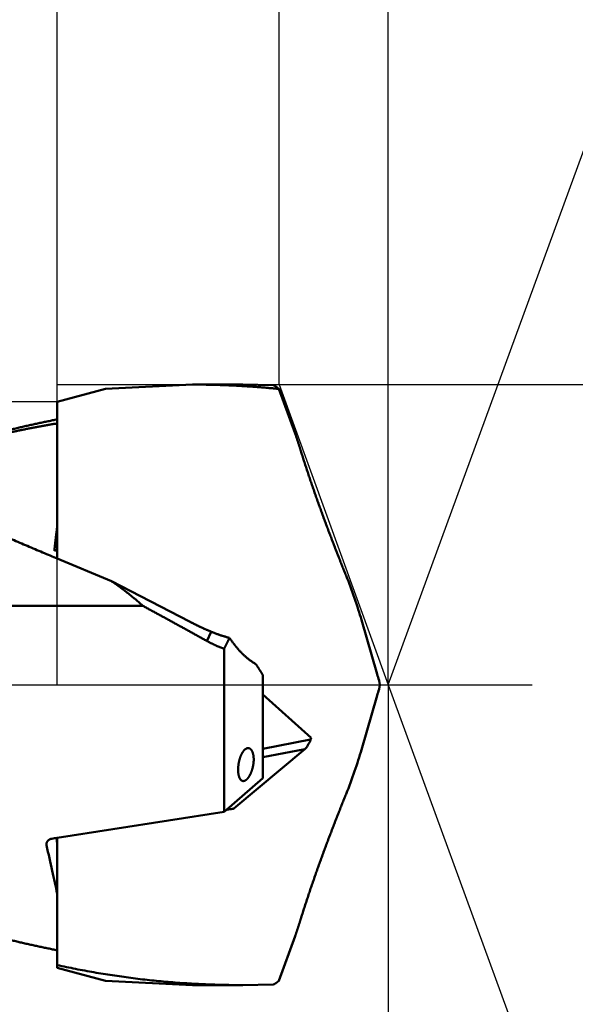
# Model space of a CAD drawing. Units: millimetres. Extents: x -75 to 170, y -68 to 48.
# Drawn here: x 121 to 134, y -7 to 15 of the extents above; entities that cross this region are included whole.
import ezdxf

# ---------------------------------------------------------------- set-up
doc = ezdxf.new("R2010")
doc.units = ezdxf.units.MM
doc.linetypes.add('CENTER2', pattern=[28.575, 19.05, -3.175, 3.175, -3.175])
for name, color, linetype, lineweight in [('1', 4, 'Continuous', 50), ('2', 7, 'Continuous', 25), ('4', 2, 'CENTER2', 25), ('cut', 1, 'Continuous', 25), ('nocut', 7, 'Continuous', 25), ('sk2', 7, 'Continuous', 25)]:
    doc.layers.add(name, color=color, linetype=linetype, lineweight=lineweight)
doc.styles.add('simplex', font='txt.shx', dxfattribs={"height": 3.5})
doc.dimstyles.new('コピー - ISO-25', dxfattribs={"dimscale": 0, "dimtxt": 3.5, "dimasz": 3.5, "dimexe": 1.5, "dimexo": 0, "dimgap": 2.3, "dimtad": 1, "dimdec": 8, "dimdsep": 46, "dimtxsty": 'simplex', "dimcen": 0.09, "dimclrd": 256, "dimclre": 256, "dimclrt": 256, "dimadec": 0, "dimazin": 0, "dimtfac": 1, "dimtofl": 0, "dimtmove": 0, "dimatfit": 3, "dimfxl": 1, "dimtolj": 1, "dimlwd": -1, "dimlwe": -1, "dimarcsym": 0})

# ---------------------------------------------------------------- blocks, each defined once
blk = doc.blocks.new('*D29')
at = {"layer": '2'}
for p, q in [((0, 7.938), (0, 32.067)), ((127.001, 6.946), (127.001, 32.067)), ((3.5, 30.567), (123.501, 30.567))]:
    blk.add_line(p, q, dxfattribs=at)
for points in [[(3.5, 31.15), (3.5, 29.984), (0, 30.567)], [(123.501, 29.984), (123.501, 31.15), (127.001, 30.567)]]:
    blk.add_solid(points, dxfattribs=at)
at = {"layer": 'Defpoints', "color": 0}
for p in [(127.001, 30.567), (0, 7.938), (127.001, 6.946)]:
    blk.add_point(p, dxfattribs=at)
at = {"layer": '2', "insert": (63.5, 34.617), "char_height": 3.5, "attachment_point": 5, "rotation": 0, "line_spacing_factor": 1.071429, "style": 'simplex'}
blk.add_mtext('\\A1;\\A1;127 [5.000"]', dxfattribs=at)
blk = doc.blocks.new('*D30')
at = {"layer": '2'}
for p, q in [((129.529, 0), (129.529, -57.943)), ((0, -7.937), (0, -57.943)), ((3.5, -56.443), (126.029, -56.443))]:
    blk.add_line(p, q, dxfattribs=at)
for points in [[(3.5, -55.86), (3.5, -57.027), (0, -56.443)], [(126.029, -57.027), (126.029, -55.86), (129.529, -56.443)]]:
    blk.add_solid(points, dxfattribs=at)
at = {"layer": 'Defpoints', "color": 0}
for p in [(129.529, 0), (0, -7.937), (129.529, -56.443)]:
    blk.add_point(p, dxfattribs=at)
at = {"layer": '2', "insert": (64.764, -52.393), "char_height": 3.5, "attachment_point": 5, "rotation": 0, "line_spacing_factor": 1.071429, "style": 'simplex'}
blk.add_mtext('\\A1;\\A1;129.5 [5.100"]', dxfattribs=at)
blk = doc.blocks.new('*D31')
at = {"layer": 'Defpoints', "color": 0}
for p in [(129.529, 0), (-48, -6.783), (129.529, -66.443)]:
    blk.add_point(p, dxfattribs=at)
at = {"layer": 'sk2'}
for p, q in [((129.529, 0), (129.529, -67.943)), ((-48, -6.783), (-48, -67.943)), ((-44.5, -66.443), (126.029, -66.443))]:
    blk.add_line(p, q, dxfattribs=at)
for points in [[(-44.5, -65.86), (-44.5, -67.027), (-48, -66.443)], [(126.029, -67.027), (126.029, -65.86), (129.529, -66.443)]]:
    blk.add_solid(points, dxfattribs=at)
at = {"layer": 'sk2', "insert": (40.764, -62.393), "char_height": 3.5, "attachment_point": 5, "line_spacing_factor": 1.071429, "style": 'simplex'}
blk.add_mtext('\\A1;\\A1;177.5 [6.989"]', dxfattribs=at)
blk = doc.blocks.new('*D33')
at = {"layer": '2'}
for p, q in [((129.529, 0), (129.529, -37.943)), ((13, -6.841), (13, -37.943)), ((16.5, -36.443), (126.029, -36.443))]:
    blk.add_line(p, q, dxfattribs=at)
for points in [[(16.5, -35.86), (16.5, -37.027), (13, -36.443)], [(126.029, -37.027), (126.029, -35.86), (129.529, -36.443)]]:
    blk.add_solid(points, dxfattribs=at)
at = {"layer": 'Defpoints', "color": 0}
for p in [(129.529, 0), (13, -6.841), (129.529, -36.443)]:
    blk.add_point(p, dxfattribs=at)
at = {"layer": '2', "insert": (71.264, -32.393), "char_height": 3.5, "attachment_point": 5, "style": 'simplex'}
blk.add_mtext('\\A1;116.5 [4.588"]', dxfattribs=at)
blk = doc.blocks.new('*D34')
at = {"layer": '2'}
for p, q in [((0, 7.938), (0, 22.067)), ((121.87, 6.946), (121.87, 22.067)), ((3.5, 20.567), (118.37, 20.567))]:
    blk.add_line(p, q, dxfattribs=at)
for points in [[(3.5, 21.15), (3.5, 19.984), (0, 20.567)], [(118.37, 19.984), (118.37, 21.15), (121.87, 20.567)]]:
    blk.add_solid(points, dxfattribs=at)
at = {"layer": 'Defpoints', "color": 0}
for p in [(121.87, 20.567), (0, 7.938), (121.87, 6.946)]:
    blk.add_point(p, dxfattribs=at)
at = {"layer": '2', "insert": (60.935, 24.617), "char_height": 3.5, "attachment_point": 5, "rotation": 0, "line_spacing_factor": 1.071429, "style": 'simplex'}
blk.add_mtext('\\A1;\\A1;121.9 [4.798"]', dxfattribs=at)
blk = doc.blocks.new('*D35')
at = {"layer": '2'}
for p, q in [((127.001, 6.946), (127.001, 32.067)), ((129.529, 0), (129.529, 32.067)), ((123.501, 30.567), (120.001, 30.567)), ((133.029, 30.567), (168.871, 30.567))]:
    blk.add_line(p, q, dxfattribs=at)
for points in [[(123.501, 29.984), (123.501, 31.15), (127.001, 30.567)], [(133.029, 31.15), (133.029, 29.984), (129.529, 30.567)]]:
    blk.add_solid(points, dxfattribs=at)
at = {"layer": 'Defpoints', "color": 0}
for p in [(127.001, 30.567), (127.001, 6.946), (129.529, 0)]:
    blk.add_point(p, dxfattribs=at)
at = {"layer": '2', "insert": (153.155, 34.617), "char_height": 3.5, "attachment_point": 5, "style": 'simplex'}
blk.add_mtext('\\A1;2.5 [.100"]', dxfattribs=at)
blk = doc.blocks.new('*D36')
at = {"layer": '2'}
for p, q in [((129.529, 0), (129.529, -27.943)), ((18.456, -6.55), (18.456, -27.943)), ((21.956, -26.443), (126.029, -26.443))]:
    blk.add_line(p, q, dxfattribs=at)
for points in [[(21.956, -25.86), (21.956, -27.027), (18.456, -26.443)], [(126.029, -27.027), (126.029, -25.86), (129.529, -26.443)]]:
    blk.add_solid(points, dxfattribs=at)
at = {"layer": 'Defpoints', "color": 0}
for p in [(129.529, 0), (18.456, -6.55), (129.529, -26.443)]:
    blk.add_point(p, dxfattribs=at)
at = {"layer": '2', "insert": (73.992, -22.393), "char_height": 3.5, "attachment_point": 5, "style": 'simplex'}
blk.add_mtext('\\A1;111.1 [4.373"]', dxfattribs=at)
blk = doc.blocks.new('*D37')
at = {"layer": '2'}
for p, q in [((1.883, 5.575), (1.883, -47.943)), ((129.529, 0), (129.529, -47.943)), ((5.383, -46.443), (126.029, -46.443))]:
    blk.add_line(p, q, dxfattribs=at)
for points in [[(5.383, -45.86), (5.383, -47.027), (1.883, -46.443)], [(126.029, -47.027), (126.029, -45.86), (129.529, -46.443)]]:
    blk.add_solid(points, dxfattribs=at)
at = {"layer": 'Defpoints', "color": 0}
for p in [(1.883, 5.575), (129.529, 0), (129.529, -46.443)]:
    blk.add_point(p, dxfattribs=at)
at = {"layer": '2', "insert": (65.706, -42.393), "char_height": 3.5, "attachment_point": 5, "style": 'simplex'}
blk.add_mtext('\\A1;127.6 [5.025"]', dxfattribs=at)
blk = doc.blocks.new('*D38')
at = {"layer": '2'}
for q in [(134.901, 14.694), (134.901, -14.694)]:
    blk.add_line((129.529, 0), q, dxfattribs=at)
blk.add_arc((129.529, 0), 14.145, 304.2951, 55.7049, dxfattribs=at)
for points in [[(137.766, 12.205), (137.233, 11.167), (134.386, 13.285)], [(137.233, -11.167), (137.766, -12.205), (134.386, -13.285)]]:
    blk.add_solid(points, dxfattribs=at)
at = {"layer": 'Defpoints', "color": 0}
for p in [(142.52, 5.597), (129.529, 0), (129.529, 0), (129.529, 0)]:
    blk.add_point(p, dxfattribs=at)
at = {"layer": '2', "insert": (139.624, -0.022), "char_height": 3.5, "attachment_point": 5, "rotation": 89.8771, "line_spacing_factor": 1.071429, "style": 'simplex'}
blk.add_mtext('\\A1;140%%d', dxfattribs=at)
blk = doc.blocks.new('*D39')
at = {"layer": '2'}
for p, q in [((127.001, 6.946), (159.031, 6.946)), ((157.531, 3.446), (157.531, -6.946)), ((157.531, -6.946), (157.531, -62.879))]:
    blk.add_line(p, q, dxfattribs=at)
blk.add_solid([(158.114, 3.446), (156.947, 3.446), (157.531, 6.946)], dxfattribs=at)
at = {"layer": 'Defpoints', "color": 0}
for p in [(127.001, 6.946), (127.001, -6.946), (157.531, -6.946)]:
    blk.add_point(p, dxfattribs=at)
at = {"layer": '2', "insert": (153.481, -36.662), "char_height": 3.5, "attachment_point": 5, "rotation": 90, "line_spacing_factor": 1.071429, "style": 'simplex'}
blk.add_mtext('\\A1;%%c13.891 [%%c.5469"]', dxfattribs=at)
blk = doc.blocks.new('_None')

msp = doc.modelspace()

# ---------------------------------------------------------------- linework, layer by layer
at = {"layer": '1'}
for p, q in [((122.987924, 6.843123), (121.87, 6.543576)), ((122.987924, 6.843123), (124.996644, 6.9455)), ((124.996644, 6.9455), (126.163398, 6.9455)), ((126.163398, 6.9455), (126.865763, 6.933585)), ((127.000042, 6.843722), (127.375286, 5.812748)), ((121.87, 2.919948), (121.87, 6.543576)), ((121.87, 3.121117), (121.801439, 3.102822)), ((121.87, 2.919948), (123.123977, 2.399167)), ((123.123977, 2.399167), (124.932504, 1.462433)), ((123.850215, 1.825746), (117.82, 1.825746)), ((128.909425, 1.502466), (129.272169, 0.247697)), ((125.333892, 1.013382), (125.432676, 1.226896)), ((125.73, -2.941378), (125.73, 0.833944)), ((126.63, -2.157215), (126.63, 0.222497)), ((129.336246, 0), (129.318851, 0.096457)), ((129.318851, -0.096457), (129.336246, 0)), ((126.63, -0.224557), (127.746824, -1.226395)), ((128.909425, -1.502466), (129.272169, -0.247697)), ((126.63, -1.483886), (127.732044, -1.266592)), ((127.746824, -1.226395), (127.732044, -1.266592)), ((125.958428, -2.864029), (127.599176, -1.485753)), ((126.63, -1.67685), (127.599176, -1.485753)), ((126.63, -2.157215), (125.73, -2.941378)), ((121.869997, -3.539485), (125.73, -2.941378)), ((121.852926, -3.541994), (121.87, -3.67734)), ((121.87, -6.543576), (121.87, -3.539485)), ((121.622431, -3.662562), (121.622431, -3.706754)), ((127.000042, -6.843722), (127.375286, -5.812748)), ((122.987924, -6.843123), (121.87, -6.543576)), ((122.987924, -6.843123), (124.996644, -6.9455)), ((124.996644, -6.9455), (126.163398, -6.9455)), ((126.865763, -6.933585), (126.163398, -6.9455))]:
    msp.add_line(p, q, dxfattribs=at)
for centre, major_axis, ratio, start_param, end_param in [((129.408928, 0), (37.14497652, -6.13849752), 0.061516, 1.7853308806, 1.7857999689), ((128.512071, 2.173691), (-0.49841614, 1.34877897), 0.115174, 4.1494817123, 4.9334002265), ((129.379282, 0.033462), (-0.1504601, 0.44082268), 0.080265, 1.0361216583, 1.4000691082), ((129.379282, -0.033462), (0.1504601, 0.44082268), 0.080265, 1.7415235454, 2.1054709953), ((127.647229, -1.284347), (0.09693834, 0.21855962), 0.300986, 3.6935133605, 4.9257137383), ((128.512071, -2.173691), (0.49841614, 1.34877897), 0.115174, 4.4913777343, 5.2752962485), ((129.408928, 0), (37.14497652, 6.13849752), 0.061516, 4.4943921328, 4.4978544266), ((121.353482, 0), (-1.08238273, 6.54966156), 0.061516, 2.1621751691, 2.3908088566)]:
    msp.add_ellipse(centre, major_axis=major_axis, ratio=ratio, start_param=start_param, end_param=end_param, dxfattribs=at)
for points, knots in [([(124.99664207, 6.94547116), (125.03008198, 6.94547101), (125.09696204, 6.94529932), (125.19728, 6.94453401), (125.29759446, 6.94325787), (125.39790426, 6.94147154), (125.49820821, 6.93917476), (125.59850445, 6.93636755), (125.69879032, 6.93305072), (125.79906249, 6.92922508), (125.8993175, 6.92489147), (125.9995519, 6.9200507), (126.09976222, 6.9147036), (126.19994501, 6.90885101), (126.30009681, 6.90249373), (126.40021415, 6.89563262), (126.50029358, 6.88826846), (126.60033165, 6.88040217), (126.70032499, 6.87203427), (126.80027022, 6.86316671), (126.90016366, 6.85379893), (126.96672508, 6.84722073), (126.99999608, 6.84384855)], [0, 0, 0, 0, 0.10031974, 0.2006397892, 0.3009614135, 0.4012861687, 0.5016156035, 0.6019508504, 0.7022914199, 0.8026364143, 0.9029849238, 1.0033360275, 1.1036887941, 1.2040422824, 1.3043955411, 1.40474761, 1.5050975197, 1.6054442921, 1.70578694, 1.8061248404, 1.9064565423, 2.006780917, 2.006780917, 2.006780917, 2.006780917]), ([(126.86576297, 6.93358514), (126.86828217, 6.9326112), (126.87329159, 6.93058449), (126.88070398, 6.9273), (126.88802016, 6.92379584), (126.89524134, 6.92008677), (126.90237016, 6.91619002), (126.90940892, 6.91212211), (126.91636001, 6.90789974), (126.92322577, 6.9035395), (126.93000912, 6.89905792), (126.9367142, 6.89446932), (126.94334203, 6.88977929), (126.9498955, 6.88499318), (126.95637761, 6.88011596), (126.96279137, 6.87515268), (126.9691398, 6.87010839), (126.97542591, 6.86498809), (126.98165273, 6.85979684), (126.98782324, 6.85453962), (126.99394072, 6.8492215), (126.99798564, 6.84563826), (127, 6.84383768)], [0, 0, 0, 0, 0.00810276193, 0.01620826203, 0.02431866903, 0.03243564509, 0.04055946478, 0.04868916123, 0.05682263847, 0.06495677749, 0.07308754021, 0.08121174401, 0.08933032853, 0.09744474824, 0.1055561975, 0.11366562269, 0.12177373456, 0.12988102077, 0.13798775893, 0.14609403091, 0.1541997466, 0.1623051544, 0.1623051544, 0.1623051544, 0.1623051544]), ([(119.74480789, 5.62609946), (119.77984042, 5.63615096), (119.84994573, 5.65611334), (119.95522465, 5.68562953), (120.06062394, 5.71471708), (120.1661445, 5.74337187), (120.27178688, 5.77159052), (120.3775509, 5.79936928), (120.48343547, 5.8267043), (120.5894387, 5.85359152), (120.69555854, 5.88002684), (120.80179295, 5.90600616), (120.90813988, 5.93152538), (121.01459727, 5.95658039), (121.12116308, 5.9811671), (121.22783526, 6.00528141), (121.33461176, 6.02891921), (121.44149053, 6.05207641), (121.54846951, 6.07474883), (121.65554658, 6.09693249), (121.76271966, 6.11862263), (121.83423266, 6.13275282), (121.87000443, 6.13973449)], [0, 0, 0, 0, 0.1093379851, 0.2186754529, 0.3280139477, 0.4373551479, 0.5467006798, 0.6560517739, 0.7654078497, 0.8747678482, 0.9841307527, 1.0934955907, 1.2028614344, 1.3122274013, 1.4215926547, 1.5309564041, 1.6403179055, 1.7496764601, 1.8590314106, 1.9683821214, 2.0777279151, 2.1870680752, 2.1870680752, 2.1870680752, 2.1870680752]), ([(121.87000033, 6.04787605), (121.84203778, 6.04318786), (121.78612961, 6.03371041), (121.70231872, 6.0191929), (121.61855954, 6.0043758), (121.53485246, 5.98925984), (121.45119787, 5.97384666), (121.36759634, 5.95813772), (121.28404866, 5.94213465), (121.20055583, 5.92583909), (121.11711888, 5.90925272), (121.03373887, 5.89237721), (120.95041681, 5.87521423), (120.86715375, 5.85776546), (120.78395072, 5.84003255), (120.70080876, 5.82201719), (120.6177289, 5.80372104), (120.53471215, 5.78514579), (120.45175956, 5.76629306), (120.36887196, 5.74716477), (120.28605078, 5.72776157), (120.23088039, 5.71464426), (120.20330659, 5.70804045)], [0, 0, 0, 0, 0.0850584883, 0.1701169234, 0.2551763054, 0.3402369199, 0.42529928, 0.5103637577, 0.595430202, 0.6804983264, 0.7655678281, 0.8506383899, 0.9357096796, 1.0207813513, 1.1058530448, 1.1909243865, 1.27599499, 1.3610644592, 1.446132393, 1.5311984015, 1.6162623553, 1.7013230511, 1.7013230511, 1.7013230511, 1.7013230511]), ([(127.50427389, 5.41452477), (127.50220407, 5.42118729), (127.49805585, 5.43450966), (127.49180798, 5.45448524), (127.48553512, 5.47445301), (127.4792364, 5.49441269), (127.47291319, 5.51436468), (127.46656567, 5.534309), (127.46019413, 5.5542457), (127.4537988, 5.57417483), (127.44737994, 5.59409644), (127.4409378, 5.61401055), (127.43447262, 5.63391723), (127.42798465, 5.6538165), (127.42147414, 5.67370842), (127.41494134, 5.69359302), (127.4083865, 5.71347036), (127.40180984, 5.73334048), (127.39521127, 5.75320331), (127.38859154, 5.77305904), (127.38195079, 5.79290767), (127.37750981, 5.80613542), (127.37528591, 5.81274813)], [0, 0, 0, 0, 0.02092987904, 0.04185974162, 0.0627896101, 0.08371956242, 0.10464955713, 0.12557959853, 0.14650968639, 0.16743981683, 0.1883699844, 0.20930018261, 0.23023040398, 0.25116064021, 0.27209088218, 0.29302112008, 0.3139513435, 0.33488155487, 0.35581176781, 0.37674191759, 0.39767198295, 0.41860194099, 0.41860194099, 0.41860194099, 0.41860194099]), ([(128.55437588, 2.52537347), (128.53888515, 2.56333252), (128.50801169, 2.63929555), (128.46203231, 2.75337507), (128.41638279, 2.86758905), (128.37106598, 2.98193709), (128.32608387, 3.09641844), (128.2814387, 3.2110324), (128.23713262, 3.32577828), (128.1931678, 3.44065538), (128.14954643, 3.55566301), (128.10627069, 3.67080046), (128.06334268, 3.78606703), (128.02076486, 3.90146211), (127.97853832, 4.0169847), (127.93667029, 4.13263623), (127.89517483, 4.24842078), (127.85406458, 4.36434195), (127.8133525, 4.48040349), (127.77305161, 4.59660916), (127.73317449, 4.71296232), (127.69373598, 4.8294663), (127.65476662, 4.94612874), (127.61629546, 5.06295601), (127.57835329, 5.17995495), (127.54096584, 5.29713071), (127.5164401, 5.37537365), (127.50427389, 5.41452477)], [0, 0, 0, 0, 0.1229945783, 0.2459914297, 0.3689902215, 0.4919905398, 0.6149919854, 0.7379941744, 0.8609967387, 0.9839993256, 1.1070015986, 1.2300032371, 1.3530039365, 1.4760034086, 1.5990013899, 1.7219978671, 1.8449931604, 1.9679877311, 2.0909821739, 2.2139772221, 2.3369737506, 2.4599721078, 2.5829710734, 2.7059694837, 2.8289665621, 2.9519619462, 3.0749556095, 3.0749556095, 3.0749556095, 3.0749556095]), ([(117.86496054, 4.72415786), (117.92183357, 4.69501688), (118.0357779, 4.63711805), (118.20729932, 4.55146614), (118.37936637, 4.46690435), (118.55193989, 4.38336841), (118.7249753, 4.30078292), (118.89842936, 4.21907518), (119.07225907, 4.13817282), (119.24642088, 4.05799856), (119.4208842, 3.97849613), (119.59562936, 3.89962658), (119.77063602, 3.82134629), (119.94588436, 3.74361275), (120.12135444, 3.66638313), (120.29702639, 3.58961473), (120.47288028, 3.51326461), (120.64889677, 3.43729043), (120.82506396, 3.36166625), (121.00136992, 3.28636549), (121.17780283, 3.2113617), (121.35435084, 3.13662835), (121.53100216, 3.06213911), (121.702888, 2.98990778), (121.81590915, 2.94255202), (121.87, 2.91991544)], [0, 0, 0, 0, 0.1917123916, 0.3834285519, 0.5751503066, 0.7668782182, 0.9586113074, 1.1503471902, 1.3420821933, 1.5338117017, 1.7255345364, 1.9172528315, 2.1089683479, 2.3006823703, 2.4923957427, 2.6841089021, 2.8758219144, 3.0675346943, 3.2592475449, 3.4509607312, 3.642674358, 3.8343883841, 4.0261026344, 4.2178168147, 4.3937262144, 4.3937262144, 4.3937262144, 4.3937262144]), ([(121.80143941, 3.10282233), (121.80249022, 3.11240821), (121.80460205, 3.13157884), (121.80779956, 3.16033151), (121.8110276, 3.18908079), (121.81428515, 3.21782678), (121.81757123, 3.24656956), (121.82088532, 3.27530916), (121.82422701, 3.3040456), (121.8275959, 3.33277889), (121.83099159, 3.36150907), (121.83441365, 3.39023614), (121.83786169, 3.41896012), (121.84133529, 3.44768104), (121.84483404, 3.47639892), (121.84835754, 3.50511377), (121.85190537, 3.53382561), (121.85547718, 3.56253446), (121.85907232, 3.59124039), (121.86269134, 3.61994328), (121.86633275, 3.64864328), (121.86877517, 3.6677747), (121.87, 3.67733992)], [0, 0, 0, 0, 0.02892990555, 0.05785978953, 0.08678972545, 0.11571970473, 0.14464971367, 0.17357975737, 0.20250983701, 0.23143995127, 0.26037009722, 0.28930027067, 0.31823046626, 0.34716067754, 0.376090897, 0.4050211162, 0.43395132581, 0.46288151589, 0.49181167726, 0.52074184882, 0.54967194033, 0.57860192719, 0.57860192719, 0.57860192719, 0.57860192719]), ([(123.12394762, 2.39913426), (123.13664582, 2.39037107), (123.16199135, 2.37277153), (123.19985464, 2.34615019), (123.2375604, 2.31930444), (123.27510572, 2.29222946), (123.31248785, 2.2649212), (123.34970315, 2.23737611), (123.38674716, 2.20959165), (123.42361459, 2.1815659), (123.46029995, 2.15329708), (123.49679777, 2.12478342), (123.53310256, 2.09602315), (123.56920884, 2.06701449), (123.60511113, 2.03775567), (123.64080393, 2.00824492), (123.67628177, 1.97848045), (123.71153917, 1.9484605), (123.7465706, 1.91818326), (123.7813706, 1.88764705), (123.8159332, 1.85684989), (123.83881491, 1.8361427), (123.85021466, 1.82574551)], [0, 0, 0, 0, 0.04628542173, 0.09256967318, 0.13885498601, 0.18514339551, 0.23143690911, 0.27773708564, 0.32404312702, 0.37035361119, 0.41666720675, 0.46298267512, 0.50929887254, 0.55561475218, 0.60192936612, 0.64824186744, 0.69455151212, 0.74085766065, 0.78715977785, 0.83345742385, 0.87975018207, 0.92603736009, 0.92603736009, 0.92603736009, 0.92603736009]), ([(125.33389153, 1.0133785), (125.30923747, 1.02705222), (125.25992349, 1.05438909), (125.18593374, 1.0953605), (125.11192457, 1.13629684), (125.03789568, 1.17719759), (124.96384637, 1.21806154), (124.88977606, 1.25888764), (124.81568408, 1.2996746), (124.74156977, 1.34042113), (124.66743249, 1.38112594), (124.59327157, 1.42178774), (124.51908637, 1.46240524), (124.44487623, 1.50297714), (124.37064049, 1.54350218), (124.29637848, 1.583979), (124.2220897, 1.62440642), (124.14777309, 1.66478235), (124.07342856, 1.70510653), (123.99905524, 1.74537749), (123.92465253, 1.78559407), (123.87503069, 1.81236801), (123.85021466, 1.82574551)], [0, 0, 0, 0, 0.0845762343, 0.1691524678, 0.2537286869, 0.3383049563, 0.4228813166, 0.5074577978, 0.5920343818, 0.6766110402, 0.7611877478, 0.8457644821, 0.9303412242, 1.0149179587, 1.0994946762, 1.1840713769, 1.2686480772, 1.353224415, 1.4378006886, 1.5223769141, 1.6069531135, 1.6915293151, 1.6915293151, 1.6915293151, 1.6915293151]), ([(124.93250354, 1.4624328), (124.94064794, 1.45811937), (124.95695648, 1.44952963), (124.98147809, 1.43675717), (125.00605912, 1.42409864), (125.03069896, 1.41155326), (125.05539786, 1.39912177), (125.08015559, 1.38680459), (125.10497184, 1.37460255), (125.1298461, 1.36251656), (125.15477782, 1.35054754), (125.17976647, 1.33869641), (125.20481149, 1.32696409), (125.22991235, 1.31535151), (125.25506849, 1.30385959), (125.28027939, 1.29248924), (125.30554449, 1.2812414), (125.33086327, 1.27011701), (125.35623501, 1.25911693), (125.38165942, 1.24824267), (125.40713567, 1.23749439), (125.42415465, 1.23041319), (125.43267265, 1.22689385)], [0, 0, 0, 0, 0.0276483875, 0.05529685611, 0.08294551691, 0.11059500778, 0.13824579198, 0.16589820035, 0.19355205473, 0.22120706352, 0.24886294465, 0.2765194249, 0.30417623982, 0.33183313378, 0.35948986019, 0.38714618184, 0.41480187157, 0.44245671377, 0.47011050806, 0.49776263651, 0.52541329139, 0.55306248239, 0.55306248239, 0.55306248239, 0.55306248239]), ([(125.43267147, 1.2268911), (125.44181513, 1.22311336), (125.46014143, 1.21564376), (125.48774034, 1.20470103), (125.51545025, 1.19402103), (125.54326681, 1.18360435), (125.57118644, 1.1734531), (125.59920533, 1.16356896), (125.62731972, 1.15395377), (125.65552584, 1.1446093), (125.68381992, 1.13553735), (125.7121982, 1.1267397), (125.74065691, 1.11821813), (125.76919231, 1.10997453), (125.79780041, 1.10201033), (125.82647786, 1.09432893), (125.84564262, 1.08939538), (125.85523538, 1.08697595)], [0, 0, 0, 0, 0.02967998025, 0.05936922853, 0.08906603969, 0.11876906775, 0.14847688932, 0.17818808259, 0.20790123463, 0.23761494446, 0.26732782529, 0.29703850671, 0.32674563766, 0.35644789231, 0.38614399154, 0.41583218376, 0.44551167012, 0.44551167012, 0.44551167012, 0.44551167012]), ([(125.73, 0.83394355), (125.7231706, 0.83638293), (125.70953217, 0.84131903), (125.68913632, 0.84889266), (125.66880295, 0.85663522), (125.64853293, 0.86454704), (125.6283269, 0.87262756), (125.60818584, 0.88087634), (125.58811097, 0.88929227), (125.56810379, 0.89787415), (125.54816592, 0.90662075), (125.52829894, 0.91553084), (125.50850445, 0.92460316), (125.48878405, 0.9338365), (125.46913932, 0.94322961), (125.44957187, 0.95278126), (125.43008329, 0.96249022), (125.41067514, 0.97235528), (125.39134891, 0.98237523), (125.37210632, 0.99254894), (125.35294907, 1.00287511), (125.34023423, 1.0098607), (125.33389153, 1.0133785)], [0, 0, 0, 0, 0.02175594728, 0.04351202461, 0.06526914993, 0.08702800115, 0.10878940857, 0.13055398728, 0.15232150035, 0.1740914798, 0.195863443, 0.21763689464, 0.23941132775, 0.26118622425, 0.28296105522, 0.30473528098, 0.3265083512, 0.34827970558, 0.37004888358, 0.39181555278, 0.41357859013, 0.4353373235, 0.4353373235, 0.4353373235, 0.4353373235]), ([(125.73, 0.83394355), (125.73216247, 0.83812284), (125.73648002, 0.84648526), (125.74293411, 0.85904035), (125.74936592, 0.8716069), (125.7557754, 0.88418493), (125.76216251, 0.89677443), (125.76852718, 0.9093754), (125.77486936, 0.92198782), (125.78118898, 0.93461164), (125.78748596, 0.94724684), (125.79376024, 0.95989337), (125.80001175, 0.9725512), (125.80624042, 0.98522029), (125.81244618, 0.99790061), (125.81862895, 1.01059211), (125.82478869, 1.02329477), (125.8309253, 1.03600854), (125.83703874, 1.04873339), (125.84312892, 1.06146929), (125.84919578, 1.07421619), (125.85322479, 1.08272148), (125.85523538, 1.08697595)], [0, 0, 0, 0, 0.01411683246, 0.02823366977, 0.04235054, 0.05646747164, 0.07058449365, 0.08470162673, 0.09881885864, 0.11293616966, 0.12705354052, 0.14117095248, 0.1552883873, 0.16940582722, 0.18352325499, 0.19764065389, 0.21175800767, 0.22587530064, 0.23999251756, 0.25410964377, 0.26822666508, 0.28234356783, 0.28234356783, 0.28234356783, 0.28234356783]), ([(126.46552356, 0.48096616), (126.45541781, 0.48656124), (126.43536511, 0.49805479), (126.40581394, 0.51620496), (126.37677228, 0.53520505), (126.34824004, 0.55501187), (126.32021331, 0.57557724), (126.29268915, 0.59685441), (126.26566439, 0.61879624), (126.23913592, 0.64135574), (126.21310067, 0.66448589), (126.18755547, 0.68813964), (126.16249721, 0.71227046), (126.13791734, 0.73683527), (126.11380541, 0.76180463), (126.09014705, 0.78715983), (126.06692368, 0.81288466), (126.04411684, 0.83896321), (126.02170804, 0.86537953), (125.99967901, 0.89211726), (125.97801307, 0.91915885), (125.95670146, 0.94649024), (125.93573627, 0.97409559), (125.91510996, 1.00195898), (125.89481467, 1.03006429), (125.87484344, 1.05839622), (125.86173611, 1.07742641), (125.85523538, 1.08697595)], [0, 0, 0, 0, 0.03465370435, 0.06932662325, 0.10402546077, 0.13875432552, 0.17351388633, 0.20830159519, 0.24311189172, 0.27793640105, 0.31276412503, 0.34758162562, 0.38237319969, 0.41712216601, 0.45182755373, 0.48650093079, 0.52115302247, 0.55579336837, 0.59043036367, 0.62507130275, 0.65972100206, 0.69437890754, 0.72904292638, 0.76371035979, 0.7983779311, 0.83304182112, 0.86769840711, 0.86769840711, 0.86769840711, 0.86769840711]), ([(126.63, 0.22249744), (126.62727443, 0.22681522), (126.62182163, 0.23544971), (126.61363744, 0.2483983), (126.60544831, 0.26134377), (126.5972543, 0.27428615), (126.58905545, 0.28722546), (126.5808518, 0.30016175), (126.57264341, 0.31309503), (126.56443033, 0.32602532), (126.55621259, 0.33895267), (126.54799025, 0.3518771), (126.53976336, 0.36479863), (126.53153196, 0.37771729), (126.5232961, 0.39063311), (126.51505583, 0.40354612), (126.50681119, 0.41645634), (126.49856224, 0.4293638), (126.49030902, 0.44226852), (126.48205158, 0.45517055), (126.47378997, 0.46806989), (126.46827948, 0.47666769), (126.46552356, 0.48096616)], [0, 0, 0, 0, 0.01531819073, 0.03063638046, 0.04595457061, 0.06127276246, 0.07659095716, 0.09190915554, 0.10722735772, 0.12254556356, 0.13786377278, 0.153181985, 0.16850019971, 0.1838184163, 0.19913663403, 0.21445485207, 0.22977306945, 0.24509128511, 0.26040949787, 0.27572770645, 0.29104590947, 0.30636410541, 0.30636410541, 0.30636410541, 0.30636410541]), ([(126.05478533, -1.96374026), (126.05478553, -1.96018764), (126.0548339, -1.95308119), (126.05504446, -1.94242188), (126.05539398, -1.93176318), (126.05588009, -1.92110715), (126.05650129, -1.91045572), (126.05725585, -1.89981081), (126.05814212, -1.88917437), (126.05915839, -1.87854833), (126.06030301, -1.86793461), (126.06157428, -1.85733516), (126.06297053, -1.84675191), (126.06449008, -1.83618679), (126.06613124, -1.82564174), (126.06789239, -1.81511864), (126.06977171, -1.80461903), (126.07177003, -1.79414442), (126.07388871, -1.78369603), (126.07612899, -1.77327495), (126.07849218, -1.76288227), (126.08097954, -1.75251909), (126.0835924, -1.74218652), (126.08633178, -1.73188594), (126.08919994, -1.72161948), (126.09219962, -1.71138993), (126.09533339, -1.7012002), (126.09860385, -1.69105319), (126.10201356, -1.68095183), (126.10556518, -1.67089909), (126.10926091, -1.66089809), (126.11310603, -1.65095343), (126.1171063, -1.64107037), (126.12126728, -1.63125419), (126.12559454, -1.62151018), (126.13009382, -1.61184373), (126.13476986, -1.60226034), (126.13963042, -1.59276819), (126.14468702, -1.58337867), (126.14995002, -1.57410342), (126.15542992, -1.56495412), (126.16113748, -1.55594296), (126.16708063, -1.54708259), (126.17327729, -1.5383958), (126.17974759, -1.52991094), (126.18650991, -1.52165643), (126.1935833, -1.5136623), (126.20097958, -1.50595936), (126.2087274, -1.49860533), (126.21685613, -1.49167179), (126.22539203, -1.48523326), (126.2343458, -1.47936694), (126.24372326, -1.47418674), (126.25352434, -1.46985319), (126.26372748, -1.46653577), (126.27426146, -1.46441283), (126.28498172, -1.46358148), (126.2957163, -1.46414983), (126.30625526, -1.46626189), (126.31640987, -1.46979365), (126.32604882, -1.47455558), (126.33505191, -1.48040725), (126.34335909, -1.48718462), (126.35099037, -1.49470693), (126.35798271, -1.50282016), (126.36438792, -1.51139059), (126.37023307, -1.52033868), (126.37555961, -1.52960052), (126.38041148, -1.53911781), (126.38483845, -1.54883563), (126.38887173, -1.55871827), (126.3925321, -1.56874249), (126.39584524, -1.57888693), (126.3988355, -1.58913087), (126.40152953, -1.59945463), (126.40394672, -1.60984409), (126.40609782, -1.62029028), (126.40799597, -1.63078535), (126.40965382, -1.64132166), (126.41108397, -1.65189157), (126.41229986, -1.66248793), (126.41331079, -1.6731051), (126.41412274, -1.68373861), (126.41474245, -1.69438436), (126.41517676, -1.70503828), (126.41543136, -1.71569592), (126.41548809, -1.72280213), (126.41548736, -1.72635458)], [0, 0, 0, 0, 0.01065785845, 0.02131911876, 0.03198331596, 0.04265023572, 0.05331960109, 0.06399107409, 0.07466425758, 0.08533869709, 0.09601388261, 0.10668925039, 0.11736418473, 0.12803801969, 0.13871004077, 0.14937948663, 0.16004567717, 0.17070878022, 0.18136936673, 0.19202806075, 0.20268553899, 0.21334253147, 0.22399982223, 0.23465817471, 0.24531759264, 0.25597767736, 0.26663814861, 0.2772988565, 0.28795978577, 0.29862106005, 0.30928283406, 0.31994469489, 0.33060621512, 0.34126730197, 0.35192821505, 0.36258958307, 0.37325236153, 0.38391632715, 0.39458019456, 0.40524349998, 0.4159067667, 0.42657157468, 0.4372399815, 0.44790974233, 0.45857808827, 0.46924528406, 0.47991498698, 0.4905926197, 0.50127223994, 0.51194862669, 0.52262782544, 0.53332674562, 0.54403560779, 0.55473172949, 0.56542778471, 0.57615825359, 0.58689260983, 0.59760247385, 0.6083029466, 0.61902701098, 0.62976602143, 0.64047828102, 0.65117080381, 0.66187473807, 0.67258404147, 0.6832727468, 0.69395011667, 0.70462890227, 0.71531027618, 0.72598630012, 0.73665574714, 0.74732424177, 0.75799427781, 0.76866521984, 0.77933375589, 0.78999868643, 0.80066242639, 0.81132658421, 0.82199175829, 0.83265759896, 0.84332294934, 0.85398736442, 0.86465122122, 0.87531455176, 0.88597701563, 0.89663791732, 0.90729526075, 0.90729526075, 0.90729526075, 0.90729526075]), ([(126.41548736, -1.72635458), (126.41548709, -1.72988957), (126.41543243, -1.736961), (126.41519364, -1.74756753), (126.41479801, -1.75817308), (126.4142485, -1.76877514), (126.41354724, -1.77937135), (126.41269662, -1.78995934), (126.41169894, -1.80053674), (126.41055652, -1.8111012), (126.40927169, -1.82165034), (126.40784676, -1.83218181), (126.40628406, -1.84269323), (126.4045859, -1.85318224), (126.40275462, -1.86364647), (126.40079247, -1.87408361), (126.39870189, -1.88449181), (126.39648305, -1.89486946), (126.39413541, -1.90521539), (126.39165856, -1.91552864), (126.38905204, -1.92580825), (126.3863154, -1.93605326), (126.38344816, -1.94626269), (126.38045012, -1.95643535), (126.37732015, -1.96656932), (126.37405653, -1.97666199), (126.37065774, -1.98671059), (126.36712225, -1.99671233), (126.36344852, -2.00666443), (126.35963494, -2.01656406), (126.35568035, -2.02640841), (126.35158136, -2.03619352), (126.34733362, -2.04591472), (126.34293304, -2.05556736), (126.33837551, -2.06514673), (126.33365682, -2.07464812), (126.32877324, -2.08406671), (126.32372014, -2.09339637), (126.31848825, -2.10262738), (126.31306927, -2.11174974), (126.30745485, -2.12075331), (126.30163633, -2.12962774), (126.29560702, -2.13836267), (126.28935567, -2.146942), (126.28286377, -2.15534112), (126.27611551, -2.16353539), (126.26909404, -2.17149913), (126.26178694, -2.17920691), (126.25417639, -2.18662014), (126.2462299, -2.19367476), (126.2379215, -2.20030574), (126.22922933, -2.20644387), (126.22014777, -2.21200936), (126.2106509, -2.21684505), (126.20073415, -2.220778), (126.1904272, -2.22361552), (126.17983991, -2.2251943), (126.16913761, -2.22536217), (126.15853379, -2.22390184), (126.1482878, -2.22078796), (126.13857561, -2.21627031), (126.12955597, -2.21051388), (126.1213356, -2.20369668), (126.11388903, -2.19605577), (126.10715757, -2.18778375), (126.10106056, -2.17904912), (126.09555807, -2.16994617), (126.09059887, -2.16054386), (126.08612569, -2.15090346), (126.08207487, -2.14108242), (126.07840768, -2.13111669), (126.07510104, -2.12102804), (126.07212586, -2.11083651), (126.06945478, -2.10056133), (126.06705772, -2.09022073), (126.064914, -2.0798272), (126.06301269, -2.06938824), (126.0613403, -2.05891034), (126.05988388, -2.04839982), (126.05863056, -2.03786295), (126.05756653, -2.02730561), (126.05668284, -2.01673226), (126.05597395, -2.00614636), (126.05543359, -1.99555108), (126.05505538, -1.98494955), (126.05483407, -1.97434525), (126.05478466, -1.9672749), (126.05478533, -1.96374026)], [0, 0, 0, 0, 0.01060497162, 0.0212139712, 0.03182657202, 0.04244259036, 0.05306174454, 0.06368365769, 0.07430786092, 0.08493379635, 0.09556082024, 0.10618820602, 0.1168151472, 0.12744076037, 0.13806408799, 0.14868410121, 0.15929984525, 0.16991151267, 0.18051990194, 0.19112584153, 0.20173018581, 0.2123338152, 0.22293763624, 0.23354253568, 0.24414868054, 0.25475569458, 0.26536327396, 0.27597120845, 0.28657938426, 0.29718778684, 0.30779646481, 0.3184051437, 0.32901347807, 0.33962137535, 0.35022901204, 0.36083684478, 0.37144561599, 0.38205554417, 0.39266560653, 0.40327525834, 0.41388470973, 0.42449497461, 0.43510782667, 0.44572276831, 0.45633700189, 0.46694983584, 0.47756320392, 0.48818175946, 0.49880509884, 0.50942649248, 0.5200472014, 0.53067896688, 0.54132963021, 0.55197414491, 0.56261116358, 0.57327966406, 0.58397423305, 0.59464046844, 0.60528226239, 0.6159501246, 0.62664576609, 0.63731982728, 0.64795980225, 0.65861260155, 0.6692776625, 0.6799196112, 0.69054384755, 0.70116748556, 0.71179380863, 0.72241511934, 0.73302981166, 0.74364360119, 0.75425902258, 0.76487542373, 0.77548947649, 0.78610003392, 0.79670933616, 0.80731887024, 0.81792921101, 0.82854008036, 0.83915048532, 0.84976007975, 0.86036920373, 0.87097791328, 0.88158596197, 0.89219281489, 0.90279671339, 0.90279671339, 0.90279671339, 0.90279671339]), ([(128.55437588, -2.52537347), (128.53888515, -2.56333252), (128.50801169, -2.63929555), (128.46203231, -2.75337507), (128.41638279, -2.86758905), (128.37106598, -2.98193709), (128.32608387, -3.09641844), (128.2814387, -3.2110324), (128.23713262, -3.32577828), (128.1931678, -3.44065538), (128.14954643, -3.55566301), (128.10627069, -3.67080046), (128.06334268, -3.78606703), (128.02076486, -3.90146211), (127.97853832, -4.0169847), (127.93667029, -4.13263623), (127.89517483, -4.24842078), (127.85406458, -4.36434195), (127.8133525, -4.48040349), (127.77305161, -4.59660916), (127.73317449, -4.71296232), (127.69373598, -4.8294663), (127.65476662, -4.94612874), (127.61629546, -5.06295601), (127.57835329, -5.17995495), (127.54096584, -5.29713071), (127.5164401, -5.37537365), (127.50427389, -5.41452477)], [0, 0, 0, 0, 0.1229945783, 0.2459914297, 0.3689902215, 0.4919905398, 0.6149919854, 0.7379941744, 0.8609967387, 0.9839993256, 1.1070015986, 1.2300032371, 1.3530039365, 1.4760034086, 1.5990013899, 1.7219978671, 1.8449931604, 1.9679877311, 2.0909821739, 2.2139772221, 2.3369737506, 2.4599721078, 2.5829710734, 2.7059694837, 2.8289665621, 2.9519619462, 3.0749556095, 3.0749556095, 3.0749556095, 3.0749556095]), ([(125.79110835, -2.88813507), (125.81899174, -2.88409476), (125.87476182, -2.87603689), (125.93053841, -2.86802418), (125.95842831, -2.86402904)], [0, 0, 0, 0, 0.08452377979, 0.16904755059, 0.16904755059, 0.16904755059, 0.16904755059]), ([(121.62015224, -3.68465143), (121.62015357, -3.68252134), (121.62028298, -3.67825398), (121.62086208, -3.6718693), (121.62181385, -3.66551486), (121.6231304, -3.65921559), (121.62480263, -3.65299572), (121.62682179, -3.64687957), (121.62917958, -3.64089076), (121.63186823, -3.63505016), (121.63486976, -3.62937015), (121.63816797, -3.62386005), (121.64174671, -3.61852869), (121.64558989, -3.61338493), (121.64968147, -3.60843763), (121.6540055, -3.60369544), (121.65854752, -3.59916603), (121.66329323, -3.59485414), (121.66822947, -3.59076249), (121.67334356, -3.58689346), (121.67862283, -3.58324943), (121.68405463, -3.57983276), (121.6896263, -3.57664583), (121.69532535, -3.57369099), (121.70113975, -3.57097022), (121.70705751, -3.56848404), (121.71306716, -3.56623272), (121.7191573, -3.56421651), (121.72531653, -3.56243574), (121.73153345, -3.56089041), (121.73779686, -3.55958167), (121.74199943, -3.55886426), (121.74410505, -3.55854574)], [0, 0, 0, 0, 0.00639029115, 0.01279886536, 0.0192219264, 0.02565545709, 0.0320945917, 0.03853392094, 0.04496779619, 0.05139303584, 0.05781313342, 0.06423138275, 0.07064956207, 0.07706808959, 0.08348618129, 0.08990200852, 0.09631356038, 0.10272250326, 0.10913135375, 0.11554175234, 0.12195453594, 0.12836981622, 0.13478705837, 0.14120516011, 0.14762300552, 0.15404031656, 0.16045653053, 0.16687062405, 0.17328117319, 0.17968641317, 0.18608429878, 0.19247301401, 0.19247301401, 0.19247301401, 0.19247301401]), ([(121.62243111, -3.70675363), (121.62233054, -3.70627005), (121.62213592, -3.70530122), (121.62186372, -3.70384373), (121.62161126, -3.70238191), (121.62137863, -3.70091617), (121.62116592, -3.69944691), (121.62097322, -3.69797454), (121.6208006, -3.69649948), (121.62064812, -3.69502215), (121.62051584, -3.69354295), (121.62040383, -3.69206231), (121.62031211, -3.69058063), (121.62024073, -3.68909832), (121.62018971, -3.68761581), (121.62015907, -3.68613349), (121.62015225, -3.68514535), (121.62015224, -3.68465143)], [0, 0, 0, 0, 0.001481772256, 0.002964459416, 0.004447920179, 0.00593201203, 0.007416591703, 0.008901515657, 0.010386640543, 0.011871823674, 0.013356923492, 0.014841800038, 0.016326315421, 0.01781033428, 0.019293724254, 0.020776356447, 0.022258105888, 0.022258105888, 0.022258105888, 0.022258105888]), ([(127.37528591, -5.81274813), (127.37750979, -5.80613544), (127.38195073, -5.79290775), (127.38859144, -5.77305928), (127.395211, -5.75320372), (127.40180873, -5.73334087), (127.40838517, -5.7134709), (127.41493996, -5.69359371), (127.4214729, -5.67370924), (127.42798367, -5.65381744), (127.434472, -5.63391827), (127.44093758, -5.61401167), (127.44738013, -5.59409759), (127.45379937, -5.57417598), (127.460195, -5.55424679), (127.46656675, -5.53430998), (127.47291423, -5.5143655), (127.47923691, -5.49441321), (127.48553497, -5.4744532), (127.49180803, -5.45448538), (127.49805585, -5.43450971), (127.50220407, -5.4211873), (127.50427389, -5.41452477)], [0, 0, 0, 0, 0.02092988735, 0.04185979163, 0.06278971153, 0.08371964242, 0.10464963752, 0.12557971682, 0.14650987097, 0.16744008246, 0.18837033514, 0.20930061408, 0.23023090549, 0.25116119678, 0.27209147671, 0.2930217357, 0.31395193972, 0.33488204013, 0.35581209012, 0.37674208911, 0.39767203862, 0.41860194228, 0.41860194228, 0.41860194228, 0.41860194228]), ([(119.74424754, -5.62593868), (119.77928918, -5.63599362), (119.84941276, -5.65596278), (119.95471914, -5.68548895), (120.06014597, -5.71458626), (120.16569412, -5.7432506), (120.27136417, -5.77147859), (120.37715594, -5.79926646), (120.48306832, -5.82661038), (120.58909942, -5.85350627), (120.69524721, -5.87995003), (120.80150963, -5.90593756), (120.90788462, -5.93146475), (121.01437015, -5.9565275), (121.12096416, -5.98112171), (121.22766459, -6.00524327), (121.3344694, -6.02888807), (121.44137653, -6.05205202), (121.54838393, -6.07473094), (121.65548947, -6.09692084), (121.76269107, -6.11861696), (121.83422313, -6.13275096), (121.87000443, -6.13973449)], [0, 0, 0, 0, 0.1093671207, 0.2187337237, 0.3281013549, 0.4374716935, 0.5468463674, 0.6562266079, 0.7656118342, 0.875000986, 0.9843930462, 1.0937870414, 1.2031820429, 1.3125771676, 1.4219715781, 1.5313644834, 1.6407551387, 1.750142845, 1.8595269443, 1.9689068008, 2.0782817365, 2.1876510345, 2.1876510345, 2.1876510345, 2.1876510345]), ([(126.1633982, -6.94549952), (126.09131866, -6.94550018), (125.94714852, -6.94473504), (125.73090512, -6.94129704), (125.51468481, -6.93555747), (125.29851664, -6.927512), (125.08242922, -6.91715447), (124.86645126, -6.90447921), (124.65061147, -6.8894804), (124.43493854, -6.87215228), (124.21946117, -6.85248909), (124.00420804, -6.83048494), (123.78920785, -6.80613445), (123.5744871, -6.77945178), (123.36007205, -6.7504506), (123.14598894, -6.71914471), (122.93226403, -6.68554786), (122.71892356, -6.64967385), (122.50599381, -6.61153635), (122.29350086, -6.57114953), (122.08147163, -6.5285256), (121.94043308, -6.49862904), (121.87, -6.48331056)], [0, 0, 0, 0, 0.2162386192, 0.4325069382, 0.6488005996, 0.8651156104, 1.0814481729, 1.2977947057, 1.5141518567, 1.7305165151, 1.9468858236, 2.1632571894, 2.3796283396, 2.5959971854, 2.8123613629, 3.0287181766, 3.2450646115, 3.4613973455, 3.6777127617, 3.8940069611, 4.1102757848, 4.3265146992, 4.3265146992, 4.3265146992, 4.3265146992]), ([(127, -6.84383768), (126.99798564, -6.84563826), (126.99394072, -6.8492215), (126.98782324, -6.85453962), (126.98165273, -6.85979684), (126.97542591, -6.86498809), (126.9691398, -6.87010839), (126.96279137, -6.87515268), (126.95637761, -6.88011596), (126.9498955, -6.88499318), (126.94334203, -6.88977929), (126.9367142, -6.89446932), (126.93000912, -6.89905792), (126.92322577, -6.9035395), (126.91636001, -6.90789974), (126.90940892, -6.91212211), (126.90237016, -6.91619002), (126.89524134, -6.92008677), (126.88802016, -6.92379584), (126.88070398, -6.9273), (126.87329159, -6.93058449), (126.86828217, -6.9326112), (126.86576297, -6.93358514)], [0, 0, 0, 0, 0.00810540781, 0.0162111235, 0.02431739547, 0.03242413363, 0.04053141985, 0.04863953171, 0.0567489569, 0.06486040616, 0.07297482588, 0.0810934104, 0.08921761421, 0.09734837693, 0.10548251597, 0.11361599321, 0.12174568966, 0.12986950935, 0.13798648541, 0.14609689241, 0.1542023925, 0.16230515442, 0.16230515442, 0.16230515442, 0.16230515442])]:
    msp.add_open_spline(points, degree=3, knots=knots, dxfattribs=at)
at = {"layer": '4'}
msp.add_line((0, 0), (132.860709, 0), dxfattribs=at)
at = {"layer": 'cut'}
for p, q in [((121.87, 0), (121.87, 6.94563)), ((121.87, 6.94563), (127.0008, 6.94563)), ((127.0008, 6.94563), (129.52880258, 0)), ((121.87, 0), (129.52880258, 0))]:
    msp.add_line(p, q, dxfattribs=at)
at = {"layer": 'nocut'}
for p, q in [((13.384849, 6.55), (121.87, 6.55)), ((121.87, 0), (121.87, 6.55)), ((0, 0), (121.87, 0))]:
    msp.add_line(p, q, dxfattribs=at)

# ---------------------------------------------------------------- dimensions: what is measured, and where the dimension line sits
at = {"layer": '2'}
for base, p1, p2, angle, text, override, picture, middle in [((127.00079464, 30.56707763), (0, 7.9375), (127.0008, 6.94563), 0.000013, '\\A1;<>', {"dimscale": 1, "dimdec": 1}, '*D29', (63.50039383, 34.61706322)), ((121.86999691, 20.56706746), (0, 7.9375), (121.87, 6.94563), 0.000013, '\\A1;<>', {"dimscale": 1, "dimdec": 1}, '*D34', (60.9349961, 24.61705363)), ((157.53058227, -6.94563), (127.00079056, 6.94565593), (127.0008, -6.94563), 90, '%%c<>', {"dimscale": 1, "dimdec": 3, "dimpost": '', "dimblk2": 'None', "dimsah": 1, "dimse2": 1}, '*D39', (153.48058227, -36.66229667)), ((129.52881538, -56.44329594), (0, -7.93749869), (129.52880258, 0), 0.000013, '\\A1;<>', {"dimscale": 1, "dimdec": 1}, '*D30', (64.76441228, -52.39331063))]:
    dim = msp.add_linear_dim(base=base, p1=p1, p2=p2, angle=angle, text=text, dimstyle='コピー - ISO-25', override=override, dxfattribs=at)
    dim.commit()
    dim.dimension.update_dxf_attribs({"geometry": picture, "text_midpoint": middle})
dim = msp.add_linear_dim(base=(127.0008, 30.56707084), p1=(129.52880258, 0), p2=(127.0008, 6.94563), dimstyle='コピー - ISO-25', override={"dimscale": 1, "dimdec": 1}, dxfattribs=at)
dim.commit()
dim.dimension.update_dxf_attribs({"geometry": '*D35', "text_midpoint": (153.15470996, 30.56707084), "dimtype": 160})
dim = msp.add_angular_dim_3p(base=(142.52001282, 5.5965139), center=(129.52880258, 0), p1=(129.52887058, -0.000186), p2=(129.52887058, 0.000186), text='\\A1;<>', dimstyle='コピー - ISO-25', override={"dimscale": 1}, dxfattribs=at)
dim.commit()
dim.dimension.update_dxf_attribs({"geometry": '*D38', "text_midpoint": (143.67417604, -0.03034698), "dimtype": 165})
for base, p1, picture, middle in [((129.52880258, -46.44330291), (1.88255977, 5.57531674), '*D37', (65.70568118, -42.39330291)), ((129.52880258, -36.44330291), (13.00000044, -6.84095145), '*D33', (71.26440151, -32.39330291)), ((129.52880258, -26.44331595), (18.45592, -6.55), '*D36', (73.99236129, -22.39331595))]:
    dim = msp.add_linear_dim(base=base, p1=p1, p2=(129.52880258, 0), dimstyle='コピー - ISO-25', override={"dimscale": 1, "dimdec": 1}, dxfattribs=at)
    dim.commit()
    dim.dimension.update_dxf_attribs({"geometry": picture, "text_midpoint": middle})
at = {"layer": 'sk2'}
dim = msp.add_linear_dim(base=(129.52880258, -66.44331595), p1=(-48, -6.782799), p2=(129.52880258, 0), text='\\A1;<>', dimstyle='コピー - ISO-25', override={"dimscale": 1, "dimdec": 1}, dxfattribs=at)
dim.commit()
dim.dimension.update_dxf_attribs({"geometry": '*D31', "text_midpoint": (40.76440129, -62.39331595)})

doc.saveas('drawing.dxf')
